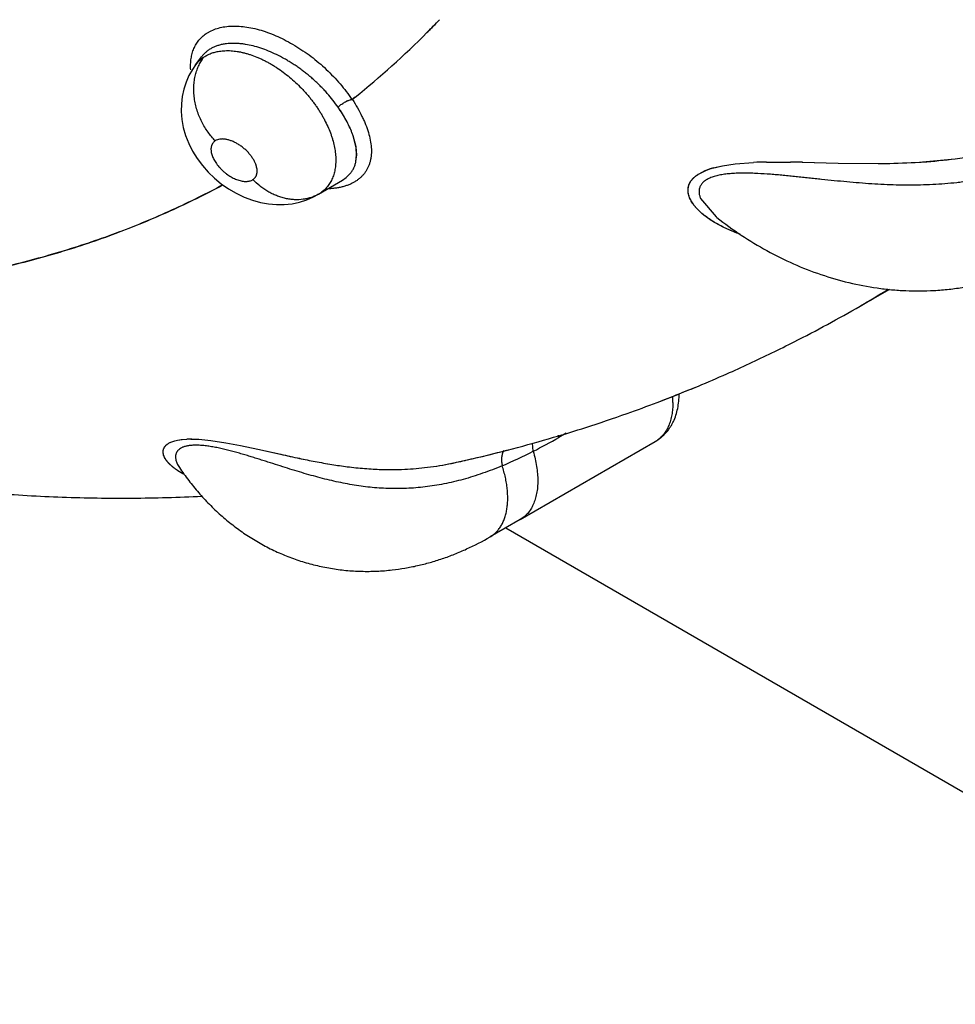
# Model space of a CAD drawing. Units: inches. Extents: x 0.4 to 16.6, y 0.6 to 10.4.
# Drawn here: x 11.9 to 12.1, y 8.1 to 8.2 of the extents above; entities that cross this region are included whole.
import ezdxf

# ---------------------------------------------------------------- set-up
doc = ezdxf.new("R2010")
doc.units = ezdxf.units.IN
doc.header["$LTSCALE"] = 0.935
doc.header["$MEASUREMENT"] = 0
doc.layers.get('0').update_dxf_attribs({"linetype": 'CONTINUOUS'})
doc.layers.add('AXIS', color=7, linetype='CONTINUOUS')

msp = doc.modelspace()

# ---------------------------------------------------------------- linework, layer by layer
at = {"color": 7, "linetype": 'CONTINUOUS'}
for p, q in [((11.9497383935, 8.2290571902), (11.9497458395, 8.2290673075)), ((11.9497588212, 8.2290848465), (11.9507997871, 8.2304887907)), ((11.9508070046, 8.2304985475), (11.9507997871, 8.2304887907)), ((11.9508070046, 8.2304985475), (11.9508209288, 8.2305173273)), ((11.9779277749, 8.2233690585), (11.9774379104, 8.2229767138)), ((11.97811577, 8.2144447222), (11.9775831761, 8.2165548103)), ((11.9780933183, 8.2145903), (11.9775834488, 8.2165537499)), ((11.9782114956, 8.2131941652), (11.9780933183, 8.2145903)), ((11.9782042674, 8.2131829963), (11.97811577, 8.2144447222)), ((11.9780760116, 8.2119883699), (11.9782042674, 8.2131829963)), ((11.9780785398, 8.2119872886), (11.9782114956, 8.2131941652)), ((12.0450617248, 8.2115852617), (12.0483365166, 8.2118386075)), ((12.0450663742, 8.2115843653), (12.0483358238, 8.21183676)), ((12.0506224394, 8.2119091209), (12.0548319633, 8.2119125789)), ((12.0506225947, 8.2119099588), (12.0548299819, 8.2119126259)), ((12.0569453233, 8.2118766526), (12.0632595257, 8.2117260943)), ((12.0569515177, 8.2118761378), (12.063254265, 8.2117259611)), ((12.063254265, 8.2117259611), (12.0703387088, 8.2116496747)), ((12.0632595257, 8.2117260943), (12.0703372101, 8.2116498474)), ((12.071626376, 8.2116623721), (12.077656309, 8.2118855532)), ((12.0782025146, 8.2119216268), (12.0839731282, 8.212499327)), ((11.9763363586, 8.2091578901), (11.9770845557, 8.2098894658)), ((11.9763366844, 8.2091574377), (11.9770845767, 8.209889064)), ((12.0386919301, 8.2098344031), (12.0398027059, 8.2103894191)), ((12.038699614, 8.2098316744), (12.0399252704, 8.2104391179)), ((12.0398027059, 8.2103894191), (12.0406212591, 8.2106911425)), ((12.0399252704, 8.2104391179), (12.0406155956, 8.21069111)), ((12.0411007344, 8.21084133), (12.0428191489, 8.2112481416)), ((12.0411997511, 8.2108680101), (12.0428154793, 8.2112476914)), ((12.0428154793, 8.2112476914), (12.0450663742, 8.2115843653)), ((12.0428191489, 8.2112481416), (12.0450617248, 8.2115852617)), ((11.9714759113, 8.2062304436), (11.9756793316, 8.2087102613)), ((11.9757061078, 8.2087253168), (11.9756789039, 8.2087110785)), ((11.9757139032, 8.2087299298), (11.9763363586, 8.2091578901)), ((11.9757140473, 8.2087319976), (11.9763366844, 8.2091574377)), ((11.971624212, 8.2063208198), (11.971476247, 8.2062306417)), ((12.0389570668, 8.2055006228), (12.0417498367, 8.2022072079)), ((12.041749836, 8.2022072069), (12.0418430448, 8.202133604)), ((12.0417498367, 8.2022072079), (12.041756974, 8.2022015648)), ((12.0671440911, 8.186466684), (12.072275077, 8.1894290425)), ((11.9471953689, 8.1628912159), (11.9481938392, 8.1629749238)), ((11.9473845285, 8.1629169951), (11.9481886334, 8.1629765761)), ((11.9489248569, 8.1629921873), (11.9503497079, 8.1629440643)), ((11.9490882205, 8.1629914452), (11.95034599, 8.1629437019)), ((11.95034599, 8.1629437019), (11.9524588026, 8.1627386114)), ((11.9503497079, 8.1629440643), (11.9524533469, 8.1627401074)), ((12.0152427307, 8.1640321793), (12.0139285243, 8.1632734264)), ((11.946536985, 8.1627894907), (11.9473845285, 8.1629169951)), ((11.9465425, 8.1627872272), (11.9471953689, 8.1628912159)), ((11.9524533469, 8.1627401074), (11.9551025404, 8.1623371351)), ((11.9524588026, 8.1627386114), (11.955101609, 8.1623384107)), ((11.955101609, 8.1623384107), (11.9576984449, 8.1618446424)), ((11.9551025404, 8.1623371351), (11.9577040649, 8.1618431375)), ((11.9576984449, 8.1618446424), (11.9607558259, 8.1611946098)), ((11.9577040649, 8.1618431375), (11.9607353722, 8.1611987762)), ((11.9607353722, 8.1611987762), (11.9647907132, 8.160295718)), ((11.9607558259, 8.1611946098), (11.9647552537, 8.1603033695)), ((12.0071033973, 8.148769859), (12.0309668064, 8.1625473208)), ((12.0093929755, 8.160817006), (12.00925992, 8.162288381)), ((12.0309736045, 8.1625512528), (12.0309668062, 8.1625473207)), ((11.9468928141, 8.1579538828), (11.9468858054, 8.157963389)), ((11.9468865237, 8.1579628649), (11.9468884405, 8.1579600248)), ((11.9973675705, 8.1592210343), (11.9974807198, 8.1592467874)), ((11.9839449136, 8.1575952139), (11.9840591498, 8.1575947204)), ((11.9839452914, 8.1575952251), (11.9840586605, 8.1575947276)), ((12.0070997975, 8.1487677812), (12.0017924876, 8.1457072364)), ((12.0045398415, 8.147291541), (12.2889433852, 7.9830947931)), ((12.0017893775, 8.1457054413), (12.0017924876, 8.1457072364))]:
    msp.add_line(p, q, dxfattribs=at)
msp.add_lwpolyline([(11.949739732, 8.2290594337), (11.9492047498, 8.2282768027), (11.948583854, 8.2271739444), (11.9480707465, 8.2260039626), (11.9476717506, 8.2247762798), (11.9473921585, 8.2235004913), (11.947238175, 8.2221829658), (11.9472145203, 8.2208297234), (11.9473273978, 8.2194443465), (11.9475842493, 8.2180326474), (11.9479891063, 8.216612091), (11.9485396677, 8.215209235), (11.9492264572, 8.2138442899), (11.9500371369, 8.2125365327), (11.9509641863, 8.2112942011), (11.951993959, 8.2101263023), (11.9531018785, 8.2090554984), (11.9542951675, 8.2080707379), (11.9555622724, 8.2071825688), (11.9569051624, 8.2063943081), (11.9583251109, 8.2057138561), (11.9597884653, 8.2051655459), (11.9612301687, 8.2047694864), (11.9626415932, 8.2045156641), (11.9640383908, 8.2043970371), (11.965424782, 8.2044115115), (11.9667870372, 8.2045576524), (11.9681076174, 8.2048331782), (11.9693766979, 8.2052325549), (11.970576887, 8.2057465583), (11.9714740054, 8.2062292951)], dxfattribs=at)
for centre, radius, start, end in [((11.8753819822, 8.3500403949), 0.1629968338, 314.9974079164, 316.1169506045), ((11.8787598027, 8.3465727769), 0.1581563876, 308.8309548011, 315.0203316013), ((11.9544341545, 8.2255984404), 0.0058323132, 125.9583541875, 143.3101553471), ((11.9544274611, 8.2256060501), 0.0058222233, 123.1586384381, 125.9490099658), ((11.952720402, 8.2062134073), 0.0270100445, 33.9173420431, 34.7052463746), ((11.9501254149, 8.2045664484), 0.03008132, 33.7237668961, 34.4699737678), ((11.9637489246, 8.2117342738), 0.0146500541, 19.2108603126, 20.3402833939), ((11.9637932865, 8.2117777973), 0.0145937761, 19.1025257206, 20.2451050379), ((12.0519390934, 8.1341378174), 0.077782448, 90.969914445, 92.6551755834), ((12.052036788, 8.1299411209), 0.0819810364, 90.9884154923, 92.5869639983), ((12.0511392314, 7.9356255399), 0.2763117362, 88.7946800888, 89.2346661773), ((12.051628387, 7.9612857293), 0.2506473233, 88.7845038195, 89.267670623), ((12.0694377862, 8.3705798703), 0.1589325679, 270.3242473643, 270.7890196709), ((12.0693433974, 8.3595118467), 0.1478655219, 270.3856718416, 270.8847969002), ((12.0695245593, 8.3496443081), 0.1379963653, 270.8728534671, 273.380868309), ((12.0712507724, 8.3130278406), 0.1013449219, 273.6238127009, 273.9332854344), ((12.0701014664, 8.3382554695), 0.1265933624, 273.4241960758, 273.6635091654), ((12.072527223, 8.2978276695), 0.0860933312, 273.7715909437, 277.6389232842), ((12.073072721, 8.2936434888), 0.0818737717, 277.6498018489, 278.7900877823), ((11.9565666558, 8.2100568305), 0.0040872166, 16.3384481375, 16.9942212112), ((12.044924636, 8.1976334639), 0.0137502709, 106.1466277185, 108.2629579812), ((12.0451741044, 8.1968343547), 0.014585574, 105.8122053575, 108.188675287), ((11.9727317236, 8.2137605628), 0.0058481333, 300.3008049969, 300.5708862351), ((11.9678573214, 8.2126905574), 0.0074002043, 299.3451215699, 300.5988109282), ((11.9790516632, 8.3390437472), 0.1761819037, 300.0005687251, 301.8357802742), ((11.9439522356, 8.3998460795), 0.2463879048, 296.9261497815, 299.9994366223), ((11.9437387474, 8.4002668215), 0.246859711, 295.9001740078, 296.9261067629), ((11.9434583434, 8.4008509475), 0.247507647, 293.8610098204, 295.8995004385), ((11.9431496661, 8.4015526347), 0.2482742266, 292.6054107631, 293.8606517712), ((11.942732668, 8.4025644375), 0.2493685833, 290.8043584283, 292.6045014514), ((12.0191219531, 8.1694074623), 0.0149515342, 0.0254741152, 4.3871828311), ((11.9423019737, 8.4037039528), 0.2505867739, 289.5071323384, 290.8038740693), ((11.9418022191, 8.4051299746), 0.2520978222, 287.7567018764, 289.5059699378), ((11.9413047039, 8.4066934038), 0.2537384999, 286.4144882394, 287.7560257489), ((11.9488991493, 8.1468365401), 0.0161556676, 89.908828338, 92.5206446847), ((11.9489402967, 8.1467824756), 0.0162096445, 89.4771306852, 92.639416152), ((11.9407526097, 8.4085894566), 0.2557132874, 284.7232275458, 286.413098616), ((11.9667463128, 8.2449754731), 0.094347154, 296.8732710368, 300.0060547234), ((12.0189432862, 8.1647389304), 0.0052245241, 191.9448015778, 196.2903967352), ((11.9401041622, 8.4110957643), 0.2583021032, 282.8341488533, 284.7210487018), ((12.0284819454, 8.1668620107), 0.0049787545, 300.0283219649, 304.212588641), ((12.0293803183, 8.4502382178), 0.2970498531, 257.4344573018, 258.0951296558), ((12.0259771836, 8.4342912228), 0.2807442267, 257.4117074378, 258.0988480574), ((12.0005482376, 8.3140470491), 0.1578406885, 258.1297497952, 259.163725102), ((12.0009164848, 8.3156316864), 0.1594668056, 258.1253074879, 259.1358169939), ((11.9689905054, 8.240617493), 0.0894451197, 292.9865223864, 296.8528353695), ((11.9518584036, 8.1613219813), 0.0060005728, 214.0489800006, 214.6904274033), ((11.991001175, 8.2643226599), 0.1072085724, 259.171511601, 260.7856218696), ((11.9912224336, 8.2657483256), 0.1086499556, 259.2054888432, 260.785268334), ((11.9871812003, 8.2412277458), 0.0837986913, 260.8279871196, 262.7182532353), ((11.9863892204, 8.2362082338), 0.0787184407, 260.8223861486, 262.8225426407), ((11.9854787293, 8.2290866675), 0.0715389213, 262.8334088809, 265.3182299093), ((11.9850827173, 8.2249145051), 0.0673510405, 262.730059258, 265.3472878323), ((11.9845254182, 8.2184561591), 0.0608687793, 265.3770214925, 266.8246744056), ((11.9849868023, 8.2234875346), 0.0659183271, 265.3471536694, 266.6430657321), ((11.9842649837, 8.2097236686), 0.0521311236, 272.6682252288, 277.1074122229), ((11.9842685394, 8.209951989), 0.0523571802, 272.6690565539, 277.0708037051), ((11.9839499595, 8.2123922876), 0.054818138, 277.0872829045, 281.6767491357), ((11.9839217988, 8.2125511597), 0.0549793511, 277.097723234, 281.5693549816), ((11.9834875326, 8.2147843011), 0.0572542192, 281.5469164258, 282.4689281631), ((11.9834556928, 8.2149212671), 0.0573948216, 281.6489949614, 282.4692751112), ((11.939751298, 8.4126277535), 0.2598742007, 282.4658424969, 282.8093906782), ((11.9842644488, 8.213563245), 0.0559689432, 266.7863714513, 269.6728880043), ((11.9842789567, 8.214031607), 0.0564373683, 266.825690028, 269.6612576028), ((11.9842387922, 8.2114804237), 0.0538859971, 269.8084696139, 270.2930123558), ((11.9842373884, 8.2120462718), 0.0544518432, 269.812451991, 270.293557159), ((11.9842453691, 8.2106153165), 0.0530208677, 270.2906861126, 272.6606881792), ((11.9843674654, 8.2075150635), 0.0499201422, 270.1709090669, 272.6687364399)]:
    msp.add_arc(centre, radius, start, end, dxfattribs=at)
for points, knots in [([(12.1737471996, 7.9049482749), (12.1221160819, 7.9027449022), (12.0195055776, 7.9047048293), (11.8702092537, 7.9262236583), (11.7319819589, 7.9653905519), (11.610954431, 8.020493979), (11.5262152392, 8.0796976875), (11.4730521885, 8.1332579864), (11.4417662509, 8.1745072628), (11.4182825625, 8.2175830728), (11.4029369666, 8.2620146976), (11.3960002291, 8.3072361651), (11.397062821, 8.3374327449), (11.3989610735, 8.3522611028)], [0, 0, 0, 0, 0.1557249982, 0.3083303227, 0.4533730577, 0.5871733821, 0.7073979952, 0.7623410783, 0.8140242976, 0.8628833778, 0.9095705292, 0.9549521057, 1, 1, 1, 1]), ([(12.1748346137, 7.8843930525), (12.1243992177, 7.8822407075), (12.0240801634, 7.8838957206), (11.8776876138, 7.9038038779), (11.7411670261, 7.9403401179), (11.6200956581, 7.9920343772), (11.5336411712, 8.0477265783), (11.477574192, 8.0983961314), (11.4434284128, 8.1376354648), (11.4163894402, 8.1787847837), (11.3967870559, 8.2214436401), (11.3848955344, 8.2651461305), (11.3822314638, 8.2947837757), (11.3822313533, 8.3094210337)], [0, 0, 0, 0, 0.1538206852, 0.3048802045, 0.4491294182, 0.5831360764, 0.704565035, 0.7603608611, 0.8129496957, 0.8626312519, 0.9098902625, 0.9553990686, 1, 1, 1, 1]), ([(11.9488873463, 8.2281863959), (11.948865595, 8.2285263007), (11.9488543761, 8.2291931351), (11.9489415715, 8.2301678962), (11.9491030887, 8.230940844), (11.9492856287, 8.2315246648), (11.9494996671, 8.2320770159), (11.9498317929, 8.2327281431), (11.9503330162, 8.2334391155), (11.9509309327, 8.234069709), (11.9513869427, 8.2344292942), (11.9516274447, 8.2345932728)], [0, 0, 0, 0, 0.1398840668, 0.2733555017, 0.4011659504, 0.4632895432, 0.5244105266, 0.6443005464, 0.7624397876, 0.880451899, 1, 1, 1, 1]), ([(11.9516274447, 8.2345932728), (11.9517691726, 8.2346899055), (11.9520634039, 8.2348734185), (11.9526916164, 8.2352005627), (11.9535502842, 8.235531395), (11.9546666141, 8.2357971306), (11.9556561091, 8.2359094899), (11.9564852355, 8.2359364136), (11.9573629017, 8.2359200684), (11.9585016605, 8.2358156194), (11.959903736, 8.235564788), (11.9613475262, 8.2351883721), (11.9628197935, 8.234688609), (11.9643080675, 8.2340719778), (11.9657993856, 8.2333447039), (11.9672805886, 8.2325131209), (11.9687382614, 8.2315838965), (11.9701598974, 8.2305657376), (11.9715327073, 8.229467357), (11.9724089201, 8.2286855887), (11.9728356714, 8.2282830696)], [0, 0, 0, 0, 0.0218470249, 0.0441084295, 0.0901369454, 0.1386094398, 0.1898878218, 0.2166702513, 0.2442267418, 0.3016436048, 0.3620920374, 0.4254395895, 0.4914919752, 0.559954349, 0.6304777892, 0.7026864859, 0.7761824842, 0.8505314028, 0.925285844, 1, 1, 1, 1]), ([(11.9549491199, 8.2327695404), (11.9547294093, 8.2327368068), (11.9542990132, 8.2326559995), (11.9536759604, 8.2324851782), (11.9530904971, 8.2322688816), (11.9525466603, 8.2320077131), (11.952046489, 8.2317013667), (11.9515901455, 8.2313504547), (11.9511783966, 8.2309568838), (11.9509348916, 8.2306673086), (11.9508218096, 8.2305167967)], [0, 0, 0, 0, 0.1381225628, 0.2719575921, 0.401254759, 0.525685835, 0.6464842723, 0.7652972136, 0.8829418272, 1, 1, 1, 1]), ([(11.9749251406, 8.2215917056), (11.9746343992, 8.2220152629), (11.9740193821, 8.2228523431), (11.9731832026, 8.2238552401), (11.9724686806, 8.2246404545), (11.9719069425, 8.2252238948), (11.971324621, 8.2257959088), (11.9707241014, 8.2263534909), (11.9701080188, 8.2268945653), (11.9694782233, 8.2274181034), (11.968834941, 8.2279237867), (11.9681774481, 8.2284116566), (11.9675065876, 8.2288810632), (11.9668256873, 8.2293301084), (11.9661386445, 8.2297560887), (11.9652231307, 8.2302877578), (11.9640698943, 8.2308909679), (11.962671817, 8.2315150264), (11.9612838543, 8.2320301574), (11.9599213955, 8.232427307), (11.9588042409, 8.2326619792), (11.9579322466, 8.2327856581), (11.9572989544, 8.2328463763), (11.9566824981, 8.2328760248), (11.9558996695, 8.2328737053), (11.9553231216, 8.2328252612), (11.9549491199, 8.2327695404)], [0, 0, 0, 0, 0.0645431862, 0.1303992361, 0.1639469044, 0.1979071617, 0.2321369105, 0.2664844822, 0.3008456716, 0.3351372472, 0.3693635542, 0.4036316965, 0.437983301, 0.4722161178, 0.506090313, 0.5395289042, 0.6052089013, 0.6694887143, 0.7317551639, 0.791058771, 0.8476281243, 0.8749932092, 0.9016733616, 0.927527779, 0.9524942989, 1, 1, 1, 1]), ([(11.9512429386, 8.2304801724), (11.9514384035, 8.2306078813), (11.9518498608, 8.2308426921), (11.9523966607, 8.2310784036), (11.9528549702, 8.2312347001), (11.9533328745, 8.2313708002), (11.9537010336, 8.2314460609), (11.9539497451, 8.231484971)], [0, 0, 0, 0, 0.2408921223, 0.4875033809, 0.613118878, 0.740279097, 1, 1, 1, 1]), ([(11.953949745, 8.2314849709), (11.9541126839, 8.2315104622), (11.9544445903, 8.2315521059), (11.9549523412, 8.2315864919), (11.9554754736, 8.2315935821), (11.9560118902, 8.231573612), (11.9565585759, 8.2315264937), (11.9571132156, 8.2314520609), (11.9576751629, 8.2313509188), (11.9582447243, 8.231223466), (11.9588218803, 8.2310694004), (11.9596081365, 8.2308261435), (11.9603950122, 8.2305328921), (11.9611775037, 8.2301942055), (11.9617675592, 8.2299151409), (11.9623557324, 8.2296130884), (11.9629423501, 8.2292876732), (11.9635272073, 8.2289392229), (11.9643057763, 8.228443518), (11.9652608528, 8.2277756679), (11.9663670265, 8.2269052127), (11.9674306966, 8.2259674361), (11.9682772808, 8.2251348849), (11.9689291359, 8.2244408353), (11.9694024842, 8.2239091797), (11.9698582705, 8.2233685975), (11.9702955381, 8.2228199335), (11.9707144707, 8.2222632481), (11.9711155414, 8.221698491), (11.9714983036, 8.2211261371), (11.9718614435, 8.2205476462), (11.97220371, 8.2199653167), (11.972627257, 8.2191929646), (11.9731012832, 8.2182267285), (11.9735057827, 8.2172471685), (11.9737814031, 8.216466841), (11.9740200502, 8.2157060242), (11.9742573065, 8.2147713946), (11.9744454174, 8.2136680801), (11.9745171433, 8.2127687619), (11.9745223793, 8.2120706377), (11.9744943008, 8.2114055633), (11.974398443, 8.2106080673), (11.9741789364, 8.2097004348), (11.9739089552, 8.208993863), (11.9736440478, 8.2084668391), (11.9733512182, 8.2079735245), (11.9730095906, 8.2075181427), (11.9726242698, 8.2071070128), (11.972313665, 8.2068210666), (11.9719806056, 8.2065570486), (11.9717452553, 8.2063970017), (11.9716242051, 8.2063208161)], [0, 0, 0, 0, 0.013105712, 0.0265641819, 0.0404220161, 0.0546618286, 0.0692035978, 0.0840094498, 0.0991165312, 0.1145631037, 0.1303769703, 0.1465739088, 0.1799533325, 0.1970386959, 0.2143220564, 0.2318125347, 0.2495729731, 0.2676220413, 0.2859041328, 0.3229105289, 0.360178966, 0.3977030821, 0.4355404396, 0.4544860994, 0.473361437, 0.4921009191, 0.5106689644, 0.5291076499, 0.5474590093, 0.5657070581, 0.5838166818, 0.6017291561, 0.6193758996, 0.653807434, 0.6871966404, 0.7035267469, 0.7195593721, 0.7505496666, 0.7800730553, 0.8084011975, 0.8221294187, 0.8355318873, 0.861282481, 0.8858188774, 0.9095585042, 0.9212032797, 0.9326593358, 0.9551169994, 0.9662543237, 0.9774060758, 0.9886339278, 1, 1, 1, 1]), ([(11.9532298093, 8.2156697309), (11.9530016052, 8.215905396), (11.9525542638, 8.2164027006), (11.9519294776, 8.2172086097), (11.9513500574, 8.2180849459), (11.950827311, 8.2190242176), (11.9503736673, 8.2200171623), (11.9499983884, 8.2210513617), (11.949711382, 8.2221132266), (11.9495176061, 8.2231870493), (11.9494222474, 8.2242570485), (11.9494245678, 8.2253070943), (11.9495239642, 8.2263221558), (11.9497141949, 8.2272887333), (11.9499893822, 8.2281952441), (11.9503394201, 8.2290329401), (11.950754857, 8.2297951682), (11.9510750981, 8.2302614119), (11.9512429237, 8.2304801662)], [0, 0, 0, 0, 0.0607556386, 0.1237550378, 0.1886920018, 0.2551365413, 0.3226370805, 0.3906575099, 0.4586641856, 0.5261114868, 0.5924869654, 0.657346747, 0.7203020303, 0.7810886608, 0.8394983937, 0.8954601483, 0.9489364944, 1, 1, 1, 1]), ([(11.9728356714, 8.2282830696), (11.9732695969, 8.2278737837), (11.9741093017, 8.2270358451), (11.9752881702, 8.2257232087), (11.9763734783, 8.224375024), (11.9770398621, 8.223448133), (11.9773552715, 8.2229818168)], [0, 0, 0, 0, 0.2563985311, 0.5095995334, 0.7580123988, 1, 1, 1, 1]), ([(11.9774454689, 8.2229624696), (11.9777666112, 8.2224716676), (11.9783670291, 8.2214963294), (11.9790319275, 8.2202492662), (11.9794909475, 8.2192657439), (11.9798886047, 8.2183228992), (11.9802964556, 8.2171674379), (11.980637005, 8.2158070852), (11.9807862552, 8.2147032166), (11.9808161472, 8.2138598671), (11.980794902, 8.2132571307), (11.9807293741, 8.2126738635), (11.9806190326, 8.2121116054), (11.9804644649, 8.2115725489), (11.9802660292, 8.211059161), (11.9800234934, 8.2105731904), (11.9797364009, 8.2101153731), (11.9794043974, 8.2096860485), (11.9790284702, 8.2092861476), (11.9786109123, 8.2089172112), (11.9781539968, 8.2085814359), (11.9776588189, 8.2082805111), (11.977125526, 8.2080148882), (11.9765540986, 8.207784591), (11.9759464485, 8.2075897383), (11.9753064038, 8.2074309607), (11.974638198, 8.2073095051), (11.973944176, 8.207226522), (11.9734724872, 8.2071975431), (11.9732328247, 8.2071891962)], [0, 0, 0, 0, 0.0831171489, 0.1621993978, 0.2001152076, 0.2368901699, 0.3071810993, 0.3735209988, 0.4352914016, 0.4646051436, 0.4930241652, 0.5206793283, 0.5476926132, 0.5741263726, 0.6000462391, 0.6255804524, 0.6509756168, 0.6765019765, 0.7023673903, 0.7286381053, 0.7553532117, 0.7826145533, 0.810650037, 0.83968773, 0.8698365241, 0.9010055151, 0.9330718977, 0.9660169062, 1, 1, 1, 1]), ([(11.9749251437, 8.221591701), (11.9750015438, 8.221669764), (11.9751682505, 8.2218271792), (11.9754433115, 8.2220539578), (11.9756969909, 8.222235885), (11.9759127714, 8.2223754749), (11.976132897, 8.222507792), (11.9763563742, 8.2226267469), (11.9765801461, 8.2227305558), (11.9767898931, 8.2228184425), (11.9769931532, 8.2228897075), (11.9771876858, 8.222942351), (11.9772792911, 8.2229622123), (11.9773235295, 8.222970452)], [0, 0, 0, 0, 0.1169335663, 0.2452128184, 0.3813790602, 0.4508555438, 0.5202975359, 0.6562894095, 0.7216067384, 0.7843227799, 0.899712965, 0.9518263324, 1, 1, 1, 1]), ([(11.9774854722, 8.2168277824), (11.9773504045, 8.2171941268), (11.9771232404, 8.2177433185), (11.976780325, 8.2184684225), (11.976495788, 8.2190250169), (11.9761882185, 8.2195864487), (11.975744374, 8.2203479878), (11.9753854222, 8.2209117552), (11.97513451, 8.2212849125)], [0, 0, 0, 0, 0.2319411766, 0.352651561, 0.4764346965, 0.6032143923, 0.7328801848, 1, 1, 1, 1]), ([(11.9774854714, 8.216826559), (11.9773509182, 8.2171896576), (11.9770453345, 8.2179259261), (11.9765023332, 8.2190267539), (11.9758668407, 8.220149533), (11.9753945918, 8.2208930064), (11.9751447676, 8.2212672809)], [0, 0, 0, 0, 0.2309371084, 0.4749534739, 0.731630589, 1, 1, 1, 1]), ([(11.953229815, 8.2156697344), (11.9531528293, 8.2156211446), (11.9530079959, 8.2155118845), (11.9528535801, 8.2153467714), (11.9527496105, 8.2152013909), (11.9526811563, 8.2150854967), (11.952622143, 8.2149626105), (11.9525725479, 8.2148327365), (11.952532415, 8.2146962909), (11.952491279, 8.2145046008), (11.9524710655, 8.214304273), (11.9524698243, 8.2140983253), (11.9524817731, 8.2138798233), (11.9525222858, 8.2135961581), (11.9526084346, 8.2132487675), (11.9527319569, 8.2128921717), (11.9528920875, 8.212529606), (11.9530862403, 8.2121640893), (11.9533129183, 8.2117999418), (11.9535707348, 8.2114400645), (11.9538573376, 8.2110870462), (11.9541690237, 8.2107446162), (11.9545034083, 8.2104167867), (11.9548575952, 8.2101058363), (11.955228559, 8.2098147056), (11.9556121845, 8.2095465646), (11.9560050965, 8.2093039758), (11.9564037544, 8.2090890943), (11.9568038418, 8.2089044353), (11.9572015576, 8.2087516369), (11.9575938226, 8.2086325639), (11.9579763249, 8.2085473951), (11.9583448675, 8.2084978642), (11.9586420014, 8.208487044), (11.9588698746, 8.2084972303), (11.9590838974, 8.2085189017), (11.9593365785, 8.2085679331), (11.9596177216, 8.2086631747), (11.9597889274, 8.2087521689), (11.9598684269, 8.2088023439)], [0, 0, 0, 0, 0.0226186844, 0.0448253561, 0.0558745444, 0.0669770525, 0.0782242618, 0.089704449, 0.1014801986, 0.1135253893, 0.1383773025, 0.1513185194, 0.1646746449, 0.1927147505, 0.2223589631, 0.2534712137, 0.2863601065, 0.3207375591, 0.35621894, 0.3928521538, 0.4306562931, 0.469131512, 0.5078355411, 0.5469419673, 0.5861738093, 0.6249381365, 0.6631700555, 0.7008389304, 0.737390641, 0.7725777387, 0.8066113793, 0.8391505075, 0.8698355735, 0.8988772551, 0.9128822945, 0.9264815882, 0.9523011294, 0.9766429485, 1, 1, 1, 1]), ([(11.9604754009, 8.2112514228), (11.9604218889, 8.2114265344), (11.9602872681, 8.2117812657), (11.9600207359, 8.212302499), (11.9596872364, 8.2128222952), (11.9593616722, 8.2132425843), (11.9590740579, 8.2135700354), (11.9588442511, 8.2138109014), (11.958602477, 8.2140448106), (11.9582671591, 8.2143449559), (11.9578284117, 8.214693735), (11.957365413, 8.2150041778), (11.9569853742, 8.215226446), (11.9566997947, 8.2153777704), (11.9564138111, 8.2155132831), (11.9560376, 8.2156705429), (11.9555742642, 8.2158264865), (11.9551112952, 8.215927988), (11.9547549898, 8.2159709981), (11.9545007486, 8.215983973), (11.9542567158, 8.2159786386), (11.9539536904, 8.2159472925), (11.9536023383, 8.2158633822), (11.9533449056, 8.2157423749), (11.953229815, 8.2156697344)], [0, 0, 0, 0, 0.0587434044, 0.121379564, 0.1875075685, 0.2565884911, 0.2917151345, 0.3272977987, 0.3633599864, 0.3996109732, 0.4716451093, 0.5429728099, 0.5782358296, 0.6128559024, 0.6466261244, 0.6797257332, 0.7436340574, 0.8031874581, 0.8314000894, 0.8586957098, 0.8847903949, 0.9096269893, 0.9563376543, 1, 1, 1, 1]), ([(11.9770845557, 8.2098894658), (11.9772074483, 8.2100383917), (11.9774347534, 8.2103513405), (11.9777146738, 8.2108619312), (11.9779321352, 8.2114096233), (11.9780346681, 8.2117925063), (11.9780760116, 8.2119883699)], [0, 0, 0, 0, 0.2472297441, 0.4937186836, 0.743685319, 1, 1, 1, 1]), ([(11.9770845767, 8.209889064), (11.9772068078, 8.2100379085), (11.9774332708, 8.210351192), (11.97771334, 8.210861612), (11.9779325126, 8.2114090258), (11.9780364646, 8.2117916442), (11.9780785398, 8.2119872886)], [0, 0, 0, 0, 0.2466333976, 0.493518777, 0.743741193, 1, 1, 1, 1]), ([(12.1004242962, 8.2123931321), (12.0991445271, 8.211863499), (12.0971926157, 8.2111364128), (12.0945407157, 8.2103074691), (12.0925219365, 8.2097552869), (12.0904787134, 8.2092745887), (12.0884132933, 8.2088645646), (12.086676862, 8.2085815137), (12.0852788159, 8.2083896884), (12.0838724821, 8.2082205086), (12.0821051252, 8.2080511799), (12.0799743328, 8.2079121526), (12.077834763, 8.2078337865), (12.0756880189, 8.2078130081), (12.0735336439, 8.2078449611), (12.0713696429, 8.2079242309), (12.0691940266, 8.2080460288), (12.0670043259, 8.2082053903), (12.0647971977, 8.20839636), (12.062572494, 8.2086127005), (12.0607088372, 8.2088071699), (12.0592126282, 8.2089670776), (12.0580883978, 8.2090877899), (12.0569635513, 8.2092079168), (12.0558380274, 8.2093261864), (12.0547111471, 8.2094407839), (12.0535818059, 8.2095499379), (12.0524496747, 8.2096519044), (12.0509426461, 8.2097748879), (12.0494422343, 8.2098724705), (12.0479539666, 8.2099316858), (12.0468566317, 8.2099518701), (12.045775904, 8.209942987), (12.0447211973, 8.2099001499), (12.0437050437, 8.2098173905), (12.0428894577, 8.2097070629), (12.0422660982, 8.2095897693), (12.0418221925, 8.209488659), (12.0413995327, 8.209373018), (12.0410012424, 8.2092423653), (12.0406292453, 8.2090957686), (12.0402851063, 8.2089326235), (12.0399710172, 8.208753982), (12.0396899106, 8.2085611362), (12.039444053, 8.2083547952), (12.0392335296, 8.2081353649), (12.039057894, 8.2079028388), (12.0389171204, 8.2076584124), (12.0388108746, 8.207404615), (12.0387396836, 8.2071435008), (12.0387024289, 8.2068767513), (12.0386969473, 8.2066053077), (12.0387211834, 8.2063302253), (12.0387914018, 8.2059561546), (12.0388823612, 8.2056807218), (12.0389560949, 8.2055006451)], [0, 0, 0, 0, 0.0638551694, 0.0959228612, 0.1280779081, 0.1603244015, 0.1926747821, 0.2251403861, 0.2414199565, 0.2577311754, 0.2904423752, 0.3232600421, 0.3561636544, 0.389137731, 0.4222264915, 0.4554903372, 0.4889660563, 0.52268199, 0.5567066994, 0.5911004631, 0.6257314886, 0.6430942803, 0.6604740437, 0.6778605633, 0.695248714, 0.7126504769, 0.7300816743, 0.7475578881, 0.765056507, 0.7997920499, 0.8168677493, 0.8337216385, 0.8503869083, 0.8666879615, 0.8823768455, 0.8973750115, 0.904605527, 0.9116145272, 0.9183591159, 0.9248007311, 0.9309305677, 0.9367810579, 0.9423447251, 0.9475723891, 0.952476244, 0.9571168124, 0.9615622713, 0.965877883, 0.9700872071, 0.9742123644, 0.9783205817, 0.9824732245, 0.9867029742, 0.9910288049, 1, 1, 1, 1]), ([(11.9598684269, 8.2088023439), (11.9599119335, 8.2088298037), (11.9599956496, 8.208888138), (11.9601114082, 8.2089865559), (11.9602158325, 8.2090946338), (11.9603090622, 8.2092121894), (11.9603910749, 8.2093392314), (11.9604613057, 8.2094756151), (11.960519594, 8.2096203465), (11.9605657023, 8.2097724591), (11.9605993184, 8.2099314276), (11.9606279878, 8.210156304), (11.9606310666, 8.2104550945), (11.9605864601, 8.2108280858), (11.9605261228, 8.2110793455), (11.9604888172, 8.2112066083)], [0, 0, 0, 0, 0.0576932373, 0.1142233454, 0.1701294338, 0.2259483783, 0.2822108833, 0.3394298338, 0.3977128123, 0.4569425138, 0.517447785, 0.5797034955, 0.7109171288, 0.8512828141, 1, 1, 1, 1]), ([(11.9714839327, 8.2062399207), (11.9712837947, 8.2061273985), (11.9708674228, 8.2059180956), (11.9702079098, 8.2056602603), (11.9695089728, 8.2054604109), (11.96851978, 8.2052753821), (11.9674837587, 8.2052304648), (11.9664331131, 8.2053249732), (11.9656289656, 8.2054681224), (11.9648267576, 8.2056821628), (11.9640341759, 8.2059637638), (11.9632591903, 8.2063096483), (11.9625086818, 8.2067141147), (11.961789229, 8.2071717722), (11.9608836662, 8.2078393711), (11.9602578308, 8.208404234), (11.9598684236, 8.2088023418)], [0, 0, 0, 0, 0.0539171281, 0.1092512789, 0.1660590424, 0.2243587928, 0.3452984391, 0.4079502342, 0.4718569491, 0.5368503699, 0.6027064975, 0.6691681062, 0.7359484758, 0.8027364047, 0.8692252139, 1, 1, 1, 1]), ([(12.045956848, 8.1991679774), (12.0455763458, 8.1993031138), (12.0448270583, 8.199585391), (12.0437315097, 8.2000509203), (12.0426774107, 8.2005564821), (12.0416697509, 8.2011021978), (12.0407167285, 8.2016881329), (12.0398294187, 8.2023142804), (12.0390197978, 8.2029788317), (12.0384139246, 8.2035708694), (12.037984168, 8.2040636718), (12.0376948672, 8.204437124), (12.0374372885, 8.2048182967), (12.0372149921, 8.2052068517), (12.0370316701, 8.2056021643), (12.0368911168, 8.206003636), (12.0367972865, 8.2064105232), (12.0367541296, 8.206821237), (12.0367660641, 8.2072331557), (12.0368259142, 8.2075730032), (12.0369052949, 8.2078400259), (12.0370088139, 8.2081099567), (12.0371838456, 8.2084434903), (12.0374596221, 8.2088250771), (12.0378044538, 8.2091877608), (12.0382181583, 8.209529549), (12.0385271393, 8.2097347062), (12.0386919301, 8.2098344031)], [0, 0, 0, 0, 0.0743715989, 0.1474305846, 0.2191795348, 0.2896162575, 0.3584029713, 0.4251164581, 0.4894848071, 0.5511373874, 0.5808723903, 0.609861955, 0.6380916184, 0.6655380112, 0.6922251156, 0.7182396985, 0.7437435858, 0.7689630815, 0.794095942, 0.8194056452, 0.8322623293, 0.8453606858, 0.8726048754, 0.9013599441, 0.9318095624, 0.9645255755, 1, 1, 1, 1]), ([(12.045871304, 8.1992003549), (12.045487369, 8.1993379625), (12.0447316785, 8.199625268), (12.0436285006, 8.2000985228), (12.0425709567, 8.2006108045), (12.0415652683, 8.201162328), (12.0406186998, 8.2017523612), (12.0397408754, 8.202380799), (12.0389431624, 8.2030470448), (12.03834817, 8.2036397491), (12.0379264669, 8.2041321954), (12.0376435653, 8.2045053233), (12.0373935622, 8.2048858496), (12.0371797316, 8.2052731357), (12.0370053914, 8.2056665489), (12.0368739404, 8.2060654637), (12.0367889168, 8.2064688932), (12.0367539032, 8.2068750577), (12.0367730248, 8.2072814078), (12.0368505948, 8.2076847461), (12.0369907906, 8.2080815717), (12.0371608228, 8.208399443), (12.0373293202, 8.208645651), (12.0374753003, 8.2088291292), (12.0376388474, 8.2090084787), (12.0378839404, 8.2092460782), (12.0382331216, 8.2095305147), (12.0385380554, 8.209733397), (12.038699614, 8.2098316744)], [0, 0, 0, 0, 0.0755254589, 0.1496634078, 0.2222219986, 0.2930428849, 0.3619635511, 0.4286519355, 0.492799637, 0.5542316961, 0.5839039525, 0.612801788, 0.6408830059, 0.6681447237, 0.6946330248, 0.7204536398, 0.7457810731, 0.7708099501, 0.7957424148, 0.8208731344, 0.8465951024, 0.873386753, 0.8873599284, 0.9018041428, 0.916767449, 0.9322761384, 0.9649821863, 1, 1, 1, 1]), ([(11.9542002066, 8.2076822622), (11.952698771, 8.206881119), (11.9496657851, 8.2053279533), (11.9450354842, 8.2031499714), (11.9403229915, 8.2011228746), (11.9339208332, 8.1986177), (11.9257137114, 8.1958675374), (11.9190039102, 8.1940951517), (11.9156082632, 8.1933125314)], [0, 0, 0, 0, 0.1236308106, 0.2474916452, 0.37166581, 0.4962354407, 0.7468497014, 1, 1, 1, 1]), ([(11.755054496, 8.2047254886), (11.762892216, 8.200314672), (11.7747812046, 8.194042276), (11.7909055718, 8.1864168612), (11.8069787424, 8.1793959547), (11.8272241049, 8.1716418276), (11.8477819464, 8.1652786758), (11.8642847803, 8.1611058475), (11.8766474853, 8.1584489462), (11.8890287, 8.156264736), (11.9014192709, 8.1545637393), (11.9138085398, 8.1533566394), (11.9261845389, 8.1526540534), (11.9385332756, 8.1524663292), (11.9467498601, 8.1526913523), (11.9508466669, 8.1528931398)], [0, 0, 0, 0, 0.1314847561, 0.1963835222, 0.2607372486, 0.3878767566, 0.513111789, 0.5750957983, 0.6366930488, 0.6979362319, 0.7588586128, 0.8194936506, 0.8798744119, 0.9400329569, 1, 1, 1, 1]), ([(12.0418430448, 8.202133604), (12.0432391671, 8.2010331733), (12.0461094978, 8.1989521492), (12.0506371886, 8.1962089979), (12.0553396598, 8.1938796718), (12.0601826856, 8.1919868426), (12.0651303339, 8.1905505517), (12.0693192707, 8.1897469017), (12.0726816784, 8.1893500826), (12.0752000465, 8.1891765397), (12.0777143147, 8.189127756), (12.0793871269, 8.1891791048), (12.0802207109, 8.1892259247)], [0, 0, 0, 0, 0.1289001723, 0.2567395569, 0.3834340081, 0.5089462292, 0.6332836907, 0.756496392, 0.8177246079, 0.8787070107, 0.9394608888, 1, 1, 1, 1]), ([(12.080213142, 8.1892255009), (12.0810988286, 8.1892750962), (12.0828651841, 8.1894219489), (12.0854946725, 8.1897865075), (12.0880929592, 8.190294922), (12.0906527148, 8.190946602), (12.0931666755, 8.191740435), (12.0956275804, 8.1926747624), (12.0980281177, 8.1937472987), (12.0995841087, 8.1945529254), (12.1003493801, 8.1949775823)], [0, 0, 0, 0, 0.1260174366, 0.2516466428, 0.3769350541, 0.5019317465, 0.6266861988, 0.7512486251, 0.8756695114, 1, 1, 1, 1]), ([(12.0309668064, 8.1625473207), (12.0311407202, 8.1626477292), (12.0314805233, 8.1628625425), (12.031962674, 8.1632245167), (12.0324147234, 8.1636235392), (12.0328344248, 8.1640568394), (12.0332201053, 8.1645212335), (12.033570667, 8.1650136437), (12.0338856037, 8.1655311019), (12.034258594, 8.1662521663), (12.0346363813, 8.1672057087), (12.0349505699, 8.1684091966), (12.0351335487, 8.1696625101), (12.0351718245, 8.1705145033), (12.0351718245, 8.1709450127)], [0, 0, 0, 0, 0.0612061861, 0.1223699251, 0.1835709373, 0.2447883026, 0.3060454562, 0.3673837099, 0.4288525014, 0.4905137235, 0.6146494536, 0.7405209272, 0.8687874579, 1, 1, 1, 1]), ([(12.0340734858, 8.1694141099), (12.0340734858, 8.1690455889), (12.0340446671, 8.1683248484), (12.0339098512, 8.1672773467), (12.0337208106, 8.1664499755), (12.0335238653, 8.1658283221), (12.0333035313, 8.1652505834), (12.032975368, 8.1645804272), (12.0325693016, 8.163974416), (12.0322058063, 8.1635435042), (12.0319168997, 8.1632491596), (12.0316097267, 8.1629813166), (12.0313925126, 8.1628203931), (12.0312813252, 8.1627447946)], [0, 0, 0, 0, 0.1470497476, 0.2874160295, 0.4208836048, 0.4850418549, 0.547495438, 0.6674972042, 0.7819427683, 0.8375350305, 0.8922681741, 0.9463494092, 1, 1, 1, 1]), ([(11.947516453, 8.1568541322), (11.9473130623, 8.1569662695), (11.9469198959, 8.1571950967), (11.9463615788, 8.157560458), (11.9458501312, 8.1579397145), (11.9453892487, 8.1583311746), (11.9449836913, 8.1587331654), (11.9446391195, 8.1591436508), (11.9444035551, 8.159497359), (11.944253759, 8.159782372), (11.9441625597, 8.1599929147), (11.9440917984, 8.1602035181), (11.9440429444, 8.1604136355), (11.9440175114, 8.1606226403), (11.9440170595, 8.1608298676), (11.9440431669, 8.1610345746), (11.9440973725, 8.1612359363), (11.944181139, 8.1614330403), (11.9442957006, 8.1616250131), (11.9444430434, 8.1618104859), (11.9446251838, 8.1619877973), (11.9448440441, 8.1621553587), (11.9451015823, 8.1623116393), (11.9453997958, 8.1624551399), (11.9457406786, 8.1625843898), (11.9461255703, 8.1626975637), (11.9463988379, 8.162758935), (11.9465425, 8.1627872272)], [0, 0, 0, 0, 0.0777132659, 0.152140303, 0.2231501887, 0.2906244714, 0.3543053733, 0.4139911107, 0.4696707848, 0.4960951279, 0.5216423056, 0.5463622044, 0.5703352373, 0.5937000572, 0.6166618266, 0.6394964174, 0.6625475355, 0.6862149328, 0.7109307119, 0.7371249954, 0.7652485998, 0.7957697827, 0.829157648, 0.8658708301, 0.9063513693, 0.951006979, 1, 1, 1, 1]), ([(11.9475517298, 8.1568348876), (11.9473487669, 8.1569461035), (11.9469557453, 8.1571733474), (11.9463966404, 8.157536374), (11.9458834478, 8.1579131594), (11.9454209775, 8.1583019441), (11.9450138761, 8.158701117), (11.9446657922, 8.1591086733), (11.9443823262, 8.1595239667), (11.9441708885, 8.1599457043), (11.9440610685, 8.1603056422), (11.9440215821, 8.160590438), (11.9440169093, 8.1607997278), (11.9440386094, 8.1610065505), (11.944088838, 8.1612102082), (11.9441695183, 8.1614098957), (11.944282234, 8.1616045667), (11.9444286717, 8.1617927193), (11.944610408, 8.1619726086), (11.9448292198, 8.1621426449), (11.9450872252, 8.1623013578), (11.9453866827, 8.1624475261), (11.9457294958, 8.1625798378), (11.9461168786, 8.1626968474), (11.946392159, 8.16276038), (11.946536985, 8.1627894907)], [0, 0, 0, 0, 0.0771573429, 0.1512815579, 0.2221368844, 0.2892765844, 0.3525368643, 0.4120047461, 0.4676860464, 0.5197591514, 0.5687375478, 0.5923115253, 0.6154361574, 0.6383563809, 0.6614403124, 0.685137154, 0.7099169254, 0.736193763, 0.7643894166, 0.7949474258, 0.8283774544, 0.8651970519, 0.9058859905, 0.9507515704, 1, 1, 1, 1]), ([(11.94979852, 8.1619002853), (11.9495659647, 8.1619005819), (11.9492251317, 8.1618902205), (11.9487839636, 8.16184941), (11.9483899636, 8.1617953922), (11.9480223665, 8.1617183242), (11.9476857786, 8.1616142652), (11.9474618093, 8.1615286888), (11.9472579872, 8.1614338179), (11.9470200204, 8.161300068), (11.9468113103, 8.1611468336), (11.9466375226, 8.1609751001), (11.9465281203, 8.1608432699), (11.9464356181, 8.1607056551), (11.9463593366, 8.1605628857), (11.9462986935, 8.1604156238), (11.9462379679, 8.1602145253), (11.9461977932, 8.1599526609), (11.9462039108, 8.1596299115), (11.9462492859, 8.1593585542), (11.9463067473, 8.1591394383), (11.9463798426, 8.158913746), (11.9464971864, 8.1586301716), (11.9466734104, 8.1582934847), (11.9468108814, 8.1580744052), (11.9468846516, 8.157965098)], [0, 0, 0, 0, 0.1049986893, 0.1537715637, 0.1999789618, 0.2845242104, 0.322942833, 0.3589488697, 0.392695734, 0.4243451313, 0.4821260845, 0.5088582985, 0.5345063834, 0.5593412454, 0.5835966593, 0.6074680665, 0.6311260437, 0.6783169203, 0.7263714127, 0.7762881434, 0.8021399358, 0.8286061717, 0.8833468412, 0.9404600921, 1, 1, 1, 1]), ([(12.0039201201, 8.1582746364), (12.0027831649, 8.1577901318), (12.0010664393, 8.1571223968), (11.9987543655, 8.1563566608), (11.9964883222, 8.1556924833), (11.9936787781, 8.1550292041), (11.9908693653, 8.1545828992), (11.988653608, 8.1543607604), (11.9870161651, 8.1542599007), (11.9853912641, 8.1542217429), (11.9837774597, 8.1542443798), (11.9821730853, 8.1543258946), (11.9805755939, 8.1544644576), (11.9789815496, 8.1546577204), (11.9773875643, 8.154903196), (11.9757911123, 8.1551981016), (11.974190371, 8.1555398031), (11.9725830643, 8.1559244779), (11.9709657622, 8.156348355), (11.9693336681, 8.1568079158), (11.967103699, 8.1574718121), (11.9648358959, 8.1581888014), (11.9628206237, 8.1588354667), (11.9616361621, 8.1592130298), (11.9607359118, 8.1594975422), (11.9598261469, 8.1597809858), (11.958904644, 8.1600619955), (11.9579719549, 8.1603384054), (11.9570318061, 8.1606066225), (11.9560881346, 8.1608627971), (11.9551428216, 8.1611028794), (11.9541989141, 8.1613228957), (11.9532628443, 8.1615171402), (11.9523448948, 8.1616787329), (11.9514570386, 8.161801724), (11.9506116893, 8.1618797607), (11.9500630622, 8.1618999479), (11.9497985199, 8.1619002853)], [0, 0, 0, 0, 0.0666204753, 0.0991979902, 0.131270323, 0.1938875075, 0.2546654606, 0.2844545357, 0.3139016898, 0.3430767837, 0.3720484735, 0.400882433, 0.4296532464, 0.4584670299, 0.4874228652, 0.5165761594, 0.5459677611, 0.5756449012, 0.6056571242, 0.6360872175, 0.6670401383, 0.731074196, 0.7642918256, 0.7811300328, 0.798087939, 0.8151856264, 0.8324957879, 0.8500195276, 0.8676229905, 0.8851955282, 0.9027273962, 0.9201950696, 0.9374367975, 0.9542548087, 0.9704290532, 0.9857398128, 1, 1, 1, 1]), ([(12.0041669175, 8.1609359489), (12.0041177875, 8.1608499892), (12.0040518071, 8.1607137763), (12.0039798518, 8.1605226799), (12.003915818, 8.1603165067), (12.0038549513, 8.1600435419), (12.0038118093, 8.1597015615), (12.0037979362, 8.1593475349), (12.0038126493, 8.1589879716), (12.003852877, 8.1586289904), (12.0038952898, 8.1583918848), (12.0039201121, 8.158274633)], [0, 0, 0, 0, 0.108880648, 0.1658512794, 0.2244711125, 0.3461644041, 0.4728334667, 0.6030439598, 0.7353279761, 0.8682001837, 1, 1, 1, 1]), ([(12.0093929838, 8.1608170108), (12.0095252923, 8.1603739214), (12.0097587394, 8.1594932489), (12.0100157112, 8.1581755482), (12.0101718758, 8.1568923267), (12.0102087313, 8.1560483771), (12.0102087313, 8.1556358697)], [0, 0, 0, 0, 0.2636396007, 0.5190155493, 0.7648179029, 1, 1, 1, 1]), ([(11.9468884604, 8.1579599999), (11.947413178, 8.1571830241), (11.948504971, 8.1556643496), (11.9502724059, 8.1534965907), (11.9521610484, 8.1514550542), (11.954166833, 8.1495484854), (11.9562847777, 8.1477855519), (11.9585087697, 8.1461748598), (11.960831526, 8.1447247069), (11.9632445803, 8.1434428721), (11.9657383357, 8.1423363687), (11.9683021945, 8.1414112102), (11.9709247496, 8.1406722038), (11.9735940351, 8.1401228123), (11.9762978005, 8.1397650357), (11.9790238325, 8.1395994698), (11.9817600417, 8.1396252248), (11.9835809163, 8.1397683887), (11.9844887848, 8.1398707562)], [0, 0, 0, 0, 0.0640245586, 0.1276369407, 0.1908849016, 0.2538170484, 0.3164814508, 0.378924872, 0.4411918751, 0.5033243345, 0.5653616759, 0.6273409181, 0.6892976807, 0.7512670607, 0.8132840646, 0.8753862645, 0.9376102085, 1, 1, 1, 1]), ([(12.0017918825, 8.1457082672), (12.0019828036, 8.1458182568), (12.0022594233, 8.1460028607), (12.002602185, 8.1462841224), (12.0029311663, 8.1465920282), (12.0033116216, 8.1470235715), (12.0037121697, 8.1476054707), (12.004057694, 8.1482508326), (12.0043463185, 8.1489560092), (12.0045760778, 8.1497172285), (12.0047463343, 8.1505300111), (12.0048564502, 8.1513898004), (12.0049056861, 8.1522919816), (12.0048932676, 8.1532318021), (12.00481854, 8.1542037387), (12.0046830703, 8.1552015922), (12.0044883186, 8.1562185906), (12.00423578, 8.1572477547), (12.0040314617, 8.1579320347), (12.0039201294, 8.1582746078)], [0, 0, 0, 0, 0.0482647913, 0.072572001, 0.0970749395, 0.1469027579, 0.1982427202, 0.2514849865, 0.306947027, 0.3648762422, 0.4254192159, 0.4886444094, 0.5545693165, 0.6231737659, 0.6943816159, 0.7679678261, 0.8436434013, 0.9210962075, 1, 1, 1, 1]), ([(12.0102087323, 8.1556358691), (12.0102087182, 8.155246658), (12.0101767646, 8.1544867302), (12.0100500691, 8.1535563551), (12.0098968222, 8.1528514235), (12.00975876, 8.152350923), (12.0095962544, 8.1518730828), (12.0093505449, 8.1512763146), (12.0089852346, 8.1505885053), (12.0085339474, 8.1499747853), (12.0081305283, 8.1495452045), (12.0078096405, 8.1492552175), (12.0074684514, 8.148995653), (12.0072279424, 8.148843042), (12.0071050074, 8.1487721411)], [0, 0, 0, 0, 0.1480726599, 0.2889335002, 0.3566029981, 0.4224041182, 0.486351122, 0.5484932742, 0.6678011564, 0.7816639779, 0.8370892604, 0.8917873149, 0.946009311, 1, 1, 1, 1]), ([(11.984488198, 8.1398706933), (11.9852382414, 8.1399552506), (11.9867363424, 8.1401666912), (11.9889664003, 8.1406072366), (11.9911778291, 8.1411691139), (11.9933657903, 8.1418494135), (11.9955261044, 8.1426451321), (11.9983717941, 8.1438588277), (12.000442359, 8.1449285845), (12.0017893581, 8.14570543)], [0, 0, 0, 0, 0.1231676063, 0.2467340562, 0.3707616011, 0.4953158961, 0.6204614291, 0.7462614394, 1, 1, 1, 1])]:
    msp.add_open_spline(points, degree=3, knots=knots, dxfattribs=at)
for points in [[(11.9497444841, 8.2290658521), (11.9497487661, 8.2290716176), (11.9497530481, 8.229077383), (11.9497573301, 8.2290831485)], [(11.9508218096, 8.2305167967), (11.9508171824, 8.230510609), (11.9508125553, 8.2305044213), (11.9508079281, 8.2304982337)], [(11.9773552715, 8.2229818168), (11.9773656701, 8.222966443), (11.9773760541, 8.2229510593), (11.9773864236, 8.2229356659)], [(11.9774379104, 8.2229767138), (11.9774207481, 8.2229630312), (11.9774035858, 8.2229493485), (11.9773864236, 8.2229356659)], [(11.9757061075, 8.2087253166), (11.9757087061, 8.2087268543), (11.9757113046, 8.2087283921), (11.9757139032, 8.2087299298)]]:
    msp.add_open_spline(points, degree=3, dxfattribs=at)
at = {"layer": 'AXIS', "color": 7, "linetype": 'CONTINUOUS'}
for p, q in [((11.9906329456, 8.2347789991), (11.990755058, 8.2349012281)), ((11.9774340554, 8.2229736403), (11.9778376985, 8.2232966683)), ((11.9778376985, 8.2232966683), (11.9779277755, 8.2233690575)), ((12.072275077, 8.1894290425), (12.0671440911, 8.186466684)), ((11.9980357101, 8.1593738744), (11.9984536101, 8.1594704175)), ((11.9984536101, 8.1594704175), (11.9986292105, 8.1595112021))]:
    msp.add_line(p, q, dxfattribs=at)
for centre, radius, start, end in [((11.8755005603, 8.3499214825), 0.1628289229, 315.0582832169, 316.1080770354), ((11.8787934429, 8.346535561), 0.1581063044, 308.8299145618, 315.0212533274), ((11.9789940648, 8.3391476478), 0.1763006027, 299.9998960696, 301.882369058), ((11.9439767537, 8.3998008956), 0.2463365153, 296.9258199158, 299.9997523559), ((11.9437338635, 8.4002764387), 0.2468704961, 295.9002236001, 296.9261021507), ((11.9434659807, 8.4008344353), 0.247489458, 293.8609159767, 295.8995845633), ((11.9431424202, 8.4015697271), 0.2482927905, 292.6054514582, 293.86056226), ((11.9428740812, 8.4022148509), 0.2489914967, 291.7564613617, 292.6053936435), ((11.9426570233, 8.4027611829), 0.2495793674, 290.8045247373, 291.7562528755), ((11.9422948665, 8.4037232189), 0.2506073076, 289.5072087776, 290.8038037888), ((11.9418111653, 8.4051034018), 0.2520697875, 287.756575241, 289.5060855046), ((11.9412967526, 8.4067193786), 0.2537656628, 286.4145721747, 287.7559151118), ((11.9407611526, 8.4085587512), 0.2556814193, 284.7230904029, 286.4132254399), ((11.9401571927, 8.4108825703), 0.2580824319, 283.0948252171, 284.7216552922), ((11.9397682832, 8.4125505622), 0.259795166, 282.4659800352, 282.960671522)]:
    msp.add_arc(centre, radius, start, end, dxfattribs=at)
for points in [[(11.992843037, 8.2370321503), (11.9928496763, 8.2370390524), (11.9928563155, 8.2370459544), (11.9928629547, 8.2370528564)], [(11.9773828714, 8.2229328364), (11.9773999327, 8.2229464377), (11.9774169941, 8.222960039), (11.9774340554, 8.2229736403)]]:
    msp.add_open_spline(points, degree=3, dxfattribs=at)
for points, knots in [([(11.9156082906, 8.1933124591), (11.9173264132, 8.1937082073), (11.9207404709, 8.1945523315), (11.9258041216, 8.1959804231), (11.9307928331, 8.1975659873), (11.935704586, 8.199308439), (11.9405374962, 8.2012070704), (11.9452896836, 8.2032611923), (11.9499592434, 8.2054699426), (11.9530176098, 8.2070458161), (11.954531704, 8.2078588854)], [0, 0, 0, 0, 0.126920156, 0.2531146541, 0.37866946, 0.5036727511, 0.6282148244, 0.7523876239, 0.8762845466, 1, 1, 1, 1]), ([(11.7550540779, 8.2047257286), (11.762891952, 8.2003148215), (11.7747810827, 8.1940423227), (11.7909056344, 8.1864168357), (11.8069788498, 8.1793959066), (11.8272242961, 8.1716417598), (11.8477822145, 8.1652785981), (11.8642851093, 8.1611057713), (11.8766478612, 8.1584488708), (11.8890291236, 8.1562646689), (11.9014197427, 8.1545636841), (11.9138090541, 8.1533566003), (11.9261850909, 8.1526540313), (11.9385338705, 8.152466326), (11.9467504851, 8.1526913793), (11.9508473113, 8.1528931709)], [0, 0, 0, 0, 0.1314866451, 0.196384977, 0.2607387034, 0.3878779707, 0.5131127471, 0.5750966416, 0.6366937528, 0.6979368414, 0.7588591128, 0.8194940249, 0.8798746169, 0.9400329994, 1, 1, 1, 1])]:
    msp.add_open_spline(points, degree=3, knots=knots, dxfattribs=at)

doc.saveas('drawing.dxf')
